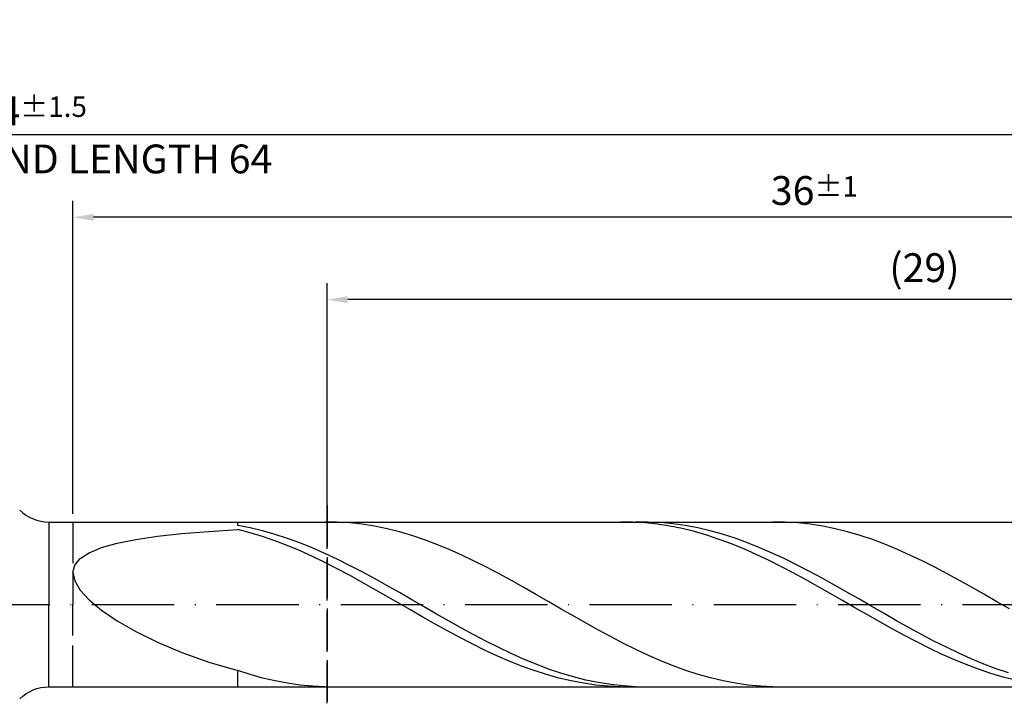
# Model space of a CAD drawing. Units: millimetres. Extents: x -135 to 459, y -196 to 225.
# Drawn here: x 184 to 303, y -12 to 71 of the extents above; entities that cross this region are included whole.
import ezdxf

# ---------------------------------------------------------------- set-up
doc = ezdxf.new("R2010")
doc.units = ezdxf.units.MM
doc.linetypes.add('GEN3', pattern=[6.25, 5, -1.25])
doc.linetypes.add('GEN7', pattern=[15, 10, -2.5, 0, -2.5])
doc.layers.get('DEFPOINTS').update_dxf_attribs({"linetype": 'CONTINUOUS'})
for name, color, linetype in [('AM_0', 7, 'CONTINUOUS'), ('AM_3', 6, 'GEN3'), ('AM_5', 3, 'CONTINUOUS'), ('AM_7', 4, 'GEN7')]:
    doc.layers.add(name, color=color, linetype=linetype)
doc.styles.get("Standard").update_dxf_attribs({"font": 'ISOCP.SHX'})
doc.dimstyles.get("Standard").update_dxf_attribs({"dimtxt": 3.5, "dimasz": 2.5, "dimexe": 2, "dimexo": 1, "dimgap": 1.5, "dimtad": 1, "dimdsep": 46, "dimtxsty": 'STANDARD', "dimcen": -2, "dimclrt": 2, "dimazin": 2, "dimtp": 0.1, "dimtm": 0.1, "dimtfac": 1, "dimtmove": 0, "dimatfit": 3, "dimfxl": 1, "dimarcsym": 0})

# ---------------------------------------------------------------- blocks, each defined once
blk = doc.blocks.new('*D47')
at = {"layer": 'AM_5', "color": 0, "lineweight": -2}
for p, q in [((190, 11), (190, 49)), ((370, 1), (370, 49)), ((367.5, 47), (192.5, 47))]:
    blk.add_line(p, q, dxfattribs=at)
at = {"layer": 'AM_5', "color": 0}
for points in [[(192.5, 47.42), (192.5, 46.58), (190, 47)], [(367.5, 46.58), (367.5, 47.42), (370, 47)]]:
    blk.add_solid(points, dxfattribs=at)
at = {"layer": 'DEFPOINTS', "color": 0}
for p in [(190, 47), (190, 10), (370, 0)]:
    blk.add_point(p, dxfattribs=at)
at = {"layer": 'AM_5', "color": 2, "insert": (280, 50.25), "char_height": 3.5, "attachment_point": 5}
blk.add_mtext('36{}{\\H0.71x;\\C3;%%p1}', dxfattribs=at)
blk = doc.blocks.new('*D49')
at = {"layer": 'AM_5', "color": 0, "lineweight": -2}
for p, q in [((0, 9.5), (0, 59)), ((370, 1), (370, 59)), ((367.5, 57), (2.5, 57))]:
    blk.add_line(p, q, dxfattribs=at)
at = {"layer": 'AM_5', "color": 0}
for points in [[(2.5, 57.42), (2.5, 56.58), (0, 57)], [(367.5, 56.58), (367.5, 57.42), (370, 57)]]:
    blk.add_solid(points, dxfattribs=at)
at = {"layer": 'DEFPOINTS', "color": 0}
for p in [(0, 57), (0, 8.5), (370, 0)]:
    blk.add_point(p, dxfattribs=at)
at = {"layer": 'AM_5', "color": 2, "insert": (185, 57), "char_height": 3.5, "attachment_point": 5}
blk.add_mtext('74{}{\\H0.71x;\\C3%%p1.5}\\P MIN. REGRIND LENGTH 64', dxfattribs=at)
blk = doc.blocks.new('*D50')
at = {"layer": 'AM_5', "color": 0, "lineweight": -2}
for p, q in [((220.86, 11), (220.86, 39)), ((365.86, 11), (365.86, 39)), ((363.36, 37), (223.36, 37))]:
    blk.add_line(p, q, dxfattribs=at)
at = {"layer": 'AM_5', "color": 0}
for points in [[(223.36, 37.42), (223.36, 36.58), (220.86, 37)], [(363.36, 36.58), (363.36, 37.42), (365.86, 37)]]:
    blk.add_solid(points, dxfattribs=at)
at = {"layer": 'DEFPOINTS', "color": 0}
for p in [(220.86, 37), (220.86, 10), (365.86, 10)]:
    blk.add_point(p, dxfattribs=at)
at = {"layer": 'AM_5', "color": 2, "insert": (293.36, 40.43), "char_height": 3.5, "attachment_point": 5}
blk.add_mtext('(29)', dxfattribs=at)

msp = doc.modelspace()

# ---------------------------------------------------------------- linework, layer by layer
at = {"layer": 'AM_0'}
for p, q in [((187.0711, 10), (365.8579, 10)), ((187.0711, 10), (187.0711, 0)), ((210, 9.5743), (210, 10)), ((211.5092, 9.2868), (210, 9.5743)), ((222.0864, 9.9843), (220.5756, 9.9952)), ((223.5972, 9.8974), (222.0864, 9.9843)), ((225.108, 9.7353), (223.5972, 9.8974)), ((226.6188, 9.4992), (225.108, 9.7353)), ((257.9563, 9.9857), (256.4576, 9.9945)), ((259.4549, 9.9021), (257.9563, 9.9857)), ((259.8042, 9.9964), (258.295, 9.9817)), ((260.9535, 9.7445), (259.4549, 9.9021)), ((261.3134, 9.9353), (259.8042, 9.9964)), ((262.4522, 9.514), (260.9535, 9.7445)), ((262.8226, 9.7988), (261.3134, 9.9353)), ((264.3318, 9.5879), (262.8226, 9.7988)), ((265.8411, 9.3043), (264.3318, 9.5879)), ((276.4751, 9.9851), (274.9643, 9.9947)), ((277.9859, 9.8995), (276.4751, 9.9851)), ((279.4967, 9.7387), (277.9859, 9.8995)), ((281.0075, 9.5038), (279.4967, 9.7387)), ((200.2645, 8.2712), (203.2259, 8.5981)), ((203.2259, 8.5981), (206.4827, 8.8735)), ((206.4827, 8.8735), (210, 9.1049)), ((211.4986, 8.7135), (210, 9.1049)), ((212.9973, 8.2569), (211.4986, 8.7135)), ((213.0184, 8.9288), (211.5092, 9.2868)), ((214.5277, 8.5031), (213.0184, 8.9288)), ((216.0369, 8.0128), (214.5277, 8.5031)), ((228.1296, 9.1909), (226.6188, 9.4992)), ((229.6404, 8.8127), (228.1296, 9.1909)), ((231.1512, 8.3675), (229.6404, 8.8127)), ((232.662, 7.8586), (231.1512, 8.3675)), ((263.9508, 9.2123), (262.4522, 9.514)), ((265.4494, 8.8416), (263.9508, 9.2123)), ((266.9481, 8.4048), (265.4494, 8.8416)), ((267.3503, 8.9501), (265.8411, 9.3043)), ((268.4467, 7.9051), (266.9481, 8.4048)), ((268.8595, 8.528), (267.3503, 8.9501)), ((270.3687, 8.0411), (268.8595, 8.528)), ((282.5183, 9.1966), (281.0075, 9.5038)), ((284.0291, 8.8196), (282.5183, 9.1966)), ((285.5399, 8.3754), (284.0291, 8.8196)), ((287.0507, 7.8676), (285.5399, 8.3754)), ((193.4528, 6.8982), (195.3516, 7.4298)), ((195.3516, 7.4298), (197.6303, 7.8846)), ((197.6303, 7.8846), (200.2645, 8.2712)), ((214.4959, 7.7386), (212.9973, 8.2569)), ((215.9945, 7.1623), (214.4959, 7.7386)), ((217.5461, 7.4618), (216.0369, 8.0128)), ((219.0553, 6.8541), (217.5461, 7.4618)), ((234.1728, 7.29), (232.662, 7.8586)), ((235.6836, 6.666), (234.1728, 7.29)), ((269.9453, 7.3463), (268.4467, 7.9051)), ((271.444, 6.7325), (269.9453, 7.3463)), ((271.8779, 7.4933), (270.3687, 8.0411)), ((273.3872, 6.8886), (271.8779, 7.4933)), ((288.5615, 7.3), (287.0507, 7.8676)), ((290.0723, 6.6768), (288.5615, 7.3)), ((190.8726, 5.5729), (191.9545, 6.2816)), ((191.9545, 6.2816), (193.4528, 6.8982)), ((217.4932, 6.5324), (215.9945, 7.1623)), ((218.9918, 5.8537), (217.4932, 6.5324)), ((220.5645, 6.1944), (219.0553, 6.8541)), ((222.0737, 5.4878), (220.5645, 6.1944)), ((237.1944, 5.9913), (235.6836, 6.666)), ((238.7052, 5.271), (237.1944, 5.9913)), ((272.9426, 6.0684), (271.444, 6.7325)), ((274.4412, 5.3588), (272.9426, 6.0684)), ((274.8964, 6.2316), (273.3872, 6.8886)), ((276.4056, 5.5273), (274.8964, 6.2316)), ((291.5831, 6.0029), (290.0723, 6.6768)), ((293.0939, 5.2834), (291.5831, 6.0029)), ((190.2187, 4.7668), (190.8726, 5.5729)), ((220.4904, 5.1312), (218.9918, 5.8537)), ((221.9891, 4.3702), (220.4904, 5.1312)), ((223.583, 4.7394), (222.0737, 5.4878)), ((240.216, 4.5107), (238.7052, 5.271)), ((275.9399, 4.6092), (274.4412, 5.3588)), ((277.9148, 4.7811), (276.4056, 5.5273)), ((279.424, 3.9987), (277.9148, 4.7811)), ((294.6047, 4.5237), (293.0939, 5.2834)), ((190, 3.8606), (190.2187, 4.7668)), ((190, 3.8606), (190.2187, 2.8549)), ((223.4877, 3.5766), (221.9891, 4.3702)), ((225.0922, 3.9552), (223.583, 4.7394)), ((226.6014, 3.1409), (225.0922, 3.9552)), ((241.7268, 3.716), (240.216, 4.5107)), ((243.2376, 2.8931), (241.7268, 3.716)), ((277.4385, 3.825), (275.9399, 4.6092)), ((278.9371, 3.0123), (277.4385, 3.825)), ((280.9332, 3.1858), (279.424, 3.9987)), ((296.1155, 3.7295), (294.6047, 4.5237)), ((297.6263, 2.9071), (296.1155, 3.7295)), ((190.2187, 2.8549), (190.8726, 1.7549)), ((224.9863, 2.7563), (223.4877, 3.5766)), ((226.485, 1.9153), (224.9863, 2.7563)), ((228.1106, 2.3027), (226.6014, 3.1409)), ((244.7484, 2.0482), (243.2376, 2.8931)), ((280.4358, 2.177), (278.9371, 3.0123)), ((282.4425, 2.3489), (280.9332, 3.1858)), ((299.1371, 2.0625), (297.6263, 2.9071)), ((190.8726, 1.7549), (191.9545, 0.5708)), ((227.9836, 1.0599), (226.485, 1.9153)), ((229.6198, 1.4471), (228.1106, 2.3027)), ((231.1291, 0.5806), (229.6198, 1.4471)), ((246.2592, 1.1877), (244.7484, 2.0482)), ((281.9344, 1.3254), (280.4358, 2.177)), ((283.433, 0.4639), (281.9344, 1.3254)), ((283.9517, 1.4941), (282.4425, 2.3489)), ((285.4609, 0.6279), (283.9517, 1.4941)), ((300.6479, 1.2022), (299.1371, 2.0625)), ((302.1587, 0.3328), (300.6479, 1.2022)), ((191.9545, 0.5708), (193.4528, -0.6815)), ((229.4822, 0.1967), (227.9836, 1.0599)), ((230.9809, -0.668), (229.4822, 0.1967)), ((232.6383, -0.2904), (231.1291, 0.5806)), ((247.77, 0.3182), (246.2592, 1.1877)), ((249.2808, -0.5537), (247.77, 0.3182)), ((284.9317, -0.401), (283.433, 0.4639)), ((286.9701, -0.243), (285.4609, 0.6279)), ((303.6695, -0.5391), (302.1587, 0.3328)), ((193.4528, -0.6815), (195.3516, -1.9797)), ((232.4795, -1.5278), (230.9809, -0.668)), ((234.1475, -1.1592), (232.6383, -0.2904)), ((235.6567, -2.0192), (234.1475, -1.1592)), ((250.7915, -1.4214), (249.2808, -0.5537)), ((286.4303, -1.263), (284.9317, -0.401)), ((288.4793, -1.1121), (286.9701, -0.243)), ((289.9886, -1.9727), (288.4793, -1.1121)), ((195.3516, -1.9797), (197.6303, -3.2958)), ((233.9781, -2.3761), (232.4795, -1.5278)), ((235.4768, -3.2066), (233.9781, -2.3761)), ((237.1659, -2.8638), (235.6567, -2.0192)), ((252.3023, -2.2783), (250.7915, -1.4214)), ((253.8131, -3.1179), (252.3023, -2.2783)), ((287.9289, -2.1155), (286.4303, -1.263)), ((289.4276, -2.9522), (287.9289, -2.1155)), ((291.4978, -2.8184), (289.9886, -1.9727)), ((197.6303, -3.2958), (200.2645, -4.5961)), ((236.9754, -4.0131), (235.4768, -3.2066)), ((238.6751, -3.6868), (237.1659, -2.8638)), ((255.3239, -3.9338), (253.8131, -3.1179)), ((290.9262, -3.7668), (289.4276, -2.9522)), ((293.007, -3.6426), (291.4978, -2.8184)), ((200.2645, -4.5961), (203.2259, -5.8427)), ((238.474, -4.7896), (236.9754, -4.0131)), ((240.1844, -4.4817), (238.6751, -3.6868)), ((241.6936, -5.2427), (240.1844, -4.4817)), ((256.8347, -4.7197), (255.3239, -3.9338)), ((258.3455, -5.4698), (256.8347, -4.7197)), ((292.4248, -4.5532), (290.9262, -3.7668)), ((293.9235, -5.3055), (292.4248, -4.5532)), ((294.5162, -4.4393), (293.007, -3.6426)), ((296.0254, -5.2022), (294.5162, -4.4393)), ((203.2259, -5.8427), (206.4827, -6.9948)), ((239.9727, -5.5303), (238.474, -4.7896)), ((241.4713, -6.2296), (239.9727, -5.5303)), ((243.2028, -5.9638), (241.6936, -5.2427)), ((244.712, -6.6398), (243.2028, -5.9638)), ((259.8563, -6.1783), (258.3455, -5.4698)), ((295.4221, -6.0182), (293.9235, -5.3055)), ((297.5346, -5.9257), (296.0254, -5.2022)), ((299.0439, -6.6042), (297.5346, -5.9257)), ((206.4827, -6.9948), (210, -8.0109)), ((242.9699, -6.8823), (241.4713, -6.2296)), ((244.4686, -7.4835), (242.9699, -6.8823)), ((246.2212, -7.2653), (244.712, -6.6398)), ((261.3671, -6.8398), (259.8563, -6.1783)), ((262.8779, -7.4493), (261.3671, -6.8398)), ((296.9207, -6.6858), (295.4221, -6.0182)), ((298.4194, -7.3034), (296.9207, -6.6858)), ((300.5531, -7.2326), (299.0439, -6.6042)), ((211.5108, -8.5019), (210, -8.0109)), ((210, -10), (210, -8.0109)), ((245.9672, -8.0287), (244.4686, -7.4835)), ((247.4658, -8.5138), (245.9672, -8.0287)), ((247.7305, -7.8357), (246.2212, -7.2653)), ((249.2397, -8.3467), (247.7305, -7.8357)), ((250.7489, -8.7943), (249.2397, -8.3467)), ((264.3887, -8.0022), (262.8779, -7.4493)), ((265.8995, -8.4942), (264.3887, -8.0022)), ((299.918, -7.8664), (298.4194, -7.3034)), ((301.4166, -8.3705), (299.918, -7.8664)), ((302.0623, -7.8062), (300.5531, -7.2326)), ((303.5715, -8.3205), (302.0623, -7.8062)), ((213.0216, -8.9282), (211.5108, -8.5019)), ((214.5324, -9.2866), (213.0216, -8.9282)), ((216.0432, -9.5745), (214.5324, -9.2866)), ((248.9645, -8.9353), (247.4658, -8.5138)), ((250.4631, -9.2899), (248.9645, -8.9353)), ((251.9617, -9.5749), (250.4631, -9.2899)), ((252.2581, -9.1752), (250.7489, -8.7943)), ((253.7673, -9.4865), (252.2581, -9.1752)), ((255.2765, -9.7258), (253.7673, -9.4865)), ((267.4103, -8.9216), (265.8995, -8.4942)), ((268.9211, -9.2812), (267.4103, -8.9216)), ((270.4319, -9.5702), (268.9211, -9.2812)), ((302.9153, -8.812), (301.4166, -8.3705)), ((304.4139, -9.1876), (302.9153, -8.812)), ((217.554, -9.7895), (216.0432, -9.5745)), ((219.0648, -9.9301), (217.554, -9.7895)), ((220.5756, -9.9952), (219.0648, -9.9301)), ((253.4604, -9.7884), (251.9617, -9.5749)), ((254.959, -9.9286), (253.4604, -9.7884)), ((256.4576, -9.9945), (254.959, -9.9286)), ((256.7858, -9.8913), (255.2765, -9.7258)), ((258.295, -9.9817), (256.7858, -9.8913)), ((271.9427, -9.7865), (270.4319, -9.5702)), ((273.4535, -9.9283), (271.9427, -9.7865)), ((274.9643, -9.9947), (273.4535, -9.9283))]:
    msp.add_line(p, q, dxfattribs=at)
at = {"layer": 'AM_0', "extrusion": (0, 0, -1)}
for q in [(187.0711, 0), (365.8579, -10)]:
    msp.add_line((187.0711, -10), q, dxfattribs=at)
at = {"layer": 'AM_0'}
msp.add_arc((187.0711, 15), 5, 225, 270, dxfattribs=at)
at = {"layer": 'AM_0', "extrusion": (0, 0, -1)}
msp.add_arc((-187.0711, -15), 5, 45, 90, dxfattribs=at)
at = {"layer": 'AM_3'}
for p, q in [((220.8579, 12), (220.8579, -12)), ((190, 10), (190, 0))]:
    msp.add_line(p, q, dxfattribs=at)
at = {"layer": 'AM_3', "extrusion": (0, 0, -1)}
for p, q in [((220.8579, -12), (220.8579, 12)), ((190, -10), (190, 0))]:
    msp.add_line(p, q, dxfattribs=at)
at = {"layer": 'AM_7'}
msp.add_line((-4, 0), (374, 0), dxfattribs=at)

# ---------------------------------------------------------------- dimensions: what is measured, and where the dimension line sits
at = {"layer": 'AM_5'}
for base, p1, p2, text, picture, middle in [((0, 57), (370, 0), (0, 8.5), '<>{}{\\H0.71x;\\C3%%p1.5}\\X MIN. REGRIND LENGTH 64', '*D49', (185, 57)), ((190, 47), (370, 0), (190, 10), '<>{}{\\H0.71x;\\C3;%%p1}', '*D47', (280, 47)), ((220.8579, 37), (365.8579, 10), (220.8579, 10), '(29)', '*D50', (293.3579, 37))]:
    dim = msp.add_linear_dim(base=base, p1=p1, p2=p2, text=text, dimstyle='STANDARD', override={"dimdec": 3, "dimlfac": 0.2, "dimtp": 0.01}, dxfattribs=at)
    dim.commit()
    dim.dimension.update_dxf_attribs({"geometry": picture, "text_midpoint": middle, "dimtype": 160})

doc.saveas('drawing.dxf')
